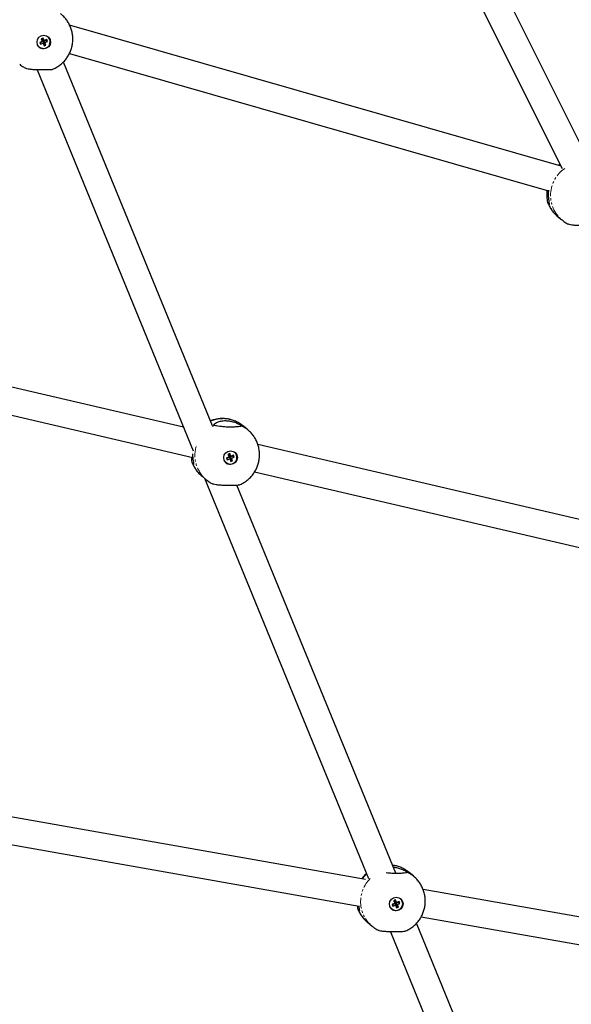
# Model space of a CAD drawing. Units: millimetres. Extents: x -19184 to -3629, y -357 to 11916.
# Drawn here: x -10848 to -10526, y 10062 to 10638 of the extents above; entities that cross this region are included whole.
import ezdxf

# ---------------------------------------------------------------- set-up
doc = ezdxf.new("R2010")
doc.units = ezdxf.units.MM
doc.linetypes.add('PHANTOM', pattern=[12.7, 6.35, -1.27, 1.27, -1.27, 1.27, -1.27])

msp = doc.modelspace()

# ---------------------------------------------------------------- linework, layer by layer
at = {"color": 7, "linetype": 'Continuous', "lineweight": 25}
for p, q in [((-10514.16, 10552.96), (-10604.39, 10733.39)), ((-10618.95, 10726.73), (-10530.98, 10550.82)), ((-10531.64, 10552.14), (-10819.01, 10634.72)), ((-10834.93, 10625.16), (-10836.46, 10624.54)), ((-10836.18, 10624.59), (-10836.46, 10624.54)), ((-10836.46, 10624.54), (-10836.03, 10623.44)), ((-10834.66, 10625.2), (-10836.18, 10624.59)), ((-10836.18, 10624.59), (-10836.13, 10624.46)), ((-10836.13, 10624.46), (-10834.61, 10625.07)), ((-10836.13, 10624.46), (-10836.03, 10623.44)), ((-10836.03, 10623.44), (-10834.51, 10624.05)), ((-10834.41, 10627.12), (-10835.52, 10626.68)), ((-10835.25, 10626.72), (-10835.52, 10626.68)), ((-10835.52, 10626.68), (-10834.93, 10625.16)), ((-10835.12, 10626.78), (-10835.25, 10626.72)), ((-10835.25, 10626.72), (-10834.66, 10625.2)), ((-10835.12, 10626.78), (-10834.41, 10627.12)), ((-10834.53, 10625.26), (-10835.12, 10626.78)), ((-10834.66, 10625.2), (-10834.93, 10625.16)), ((-10834.61, 10625.07), (-10834.51, 10624.05)), ((-10834.61, 10625.07), (-10834.02, 10623.55)), ((-10833, 10625.87), (-10834.53, 10625.26)), ((-10834.53, 10625.26), (-10833.83, 10625.6)), ((-10834.51, 10624.05), (-10833.92, 10622.53)), ((-10834.48, 10625.13), (-10832.95, 10625.74)), ((-10833.89, 10623.61), (-10834.48, 10625.13)), ((-10834.48, 10625.13), (-10833.4, 10624.5)), ((-10833.83, 10625.6), (-10834.41, 10627.12)), ((-10832.3, 10626.22), (-10833.83, 10625.6)), ((-10833.4, 10624.5), (-10831.87, 10625.11)), ((-10832.81, 10622.98), (-10833.4, 10624.5)), ((-10833, 10625.87), (-10832.3, 10626.22)), ((-10832.95, 10625.74), (-10833, 10625.87)), ((-10832.95, 10625.74), (-10831.87, 10625.11)), ((-10831.87, 10625.11), (-10832.3, 10626.22)), ((-10831.66, 10627.82), (-10831.73, 10627.88)), ((-10836.73, 10621.89), (-10836.67, 10621.84)), ((-10834.02, 10623.55), (-10833.89, 10623.61)), ((-10834.02, 10623.55), (-10833.92, 10622.53)), ((-10833.92, 10622.53), (-10832.81, 10622.98)), ((-10833.89, 10623.61), (-10832.81, 10622.98)), ((-10735.43, 10400.28), (-10822.59, 10613.08)), ((-10819.06, 10618.09), (-10539.06, 10537.62)), ((-10838.01, 10608.51), (-10746.7, 10385.59)), ((-10532.19, 10553.23), (-10533.08, 10552.55)), ((-10538.56, 10529.53), (-10538.96, 10529.86)), ((-10538.51, 10529.86), (-10538.96, 10529.86)), ((-10533.82, 10522.93), (-10531.13, 10520.69)), ((-10752.34, 10399.36), (-11044.04, 10467.37)), ((-11045.97, 10451.39), (-10746.95, 10381.67)), ((-10734.25, 10400.5), (-10734.65, 10400.84)), ((-10734.24, 10400.5), (-10734.25, 10400.5)), ((-10718.87, 10400.1), (-10718.86, 10400.59)), ((-10718.86, 10400.59), (-10718.45, 10400.25)), ((-10718.45, 10400.25), (-10718.45, 10400.25)), ((-10717.38, 10400.06), (-10717.74, 10400.36)), ((-10714.69, 10397.81), (-10717.38, 10400.06)), ((-10714.69, 10397.81), (-10715.02, 10398.08)), ((-10416.03, 10320.95), (-10708.9, 10389.23)), ((-10725.77, 10382), (-10727.3, 10381.38)), ((-10725.49, 10382.04), (-10727.02, 10381.43)), ((-10725.25, 10383.96), (-10726.36, 10383.52)), ((-10726.08, 10383.56), (-10726.36, 10383.52)), ((-10726.36, 10383.52), (-10725.77, 10382)), ((-10725.95, 10383.61), (-10726.08, 10383.56)), ((-10726.08, 10383.56), (-10725.49, 10382.04)), ((-10725.95, 10383.61), (-10725.25, 10383.96)), ((-10725.36, 10382.09), (-10725.95, 10383.61)), ((-10725.49, 10382.04), (-10725.77, 10382)), ((-10723.84, 10382.71), (-10725.36, 10382.09)), ((-10725.36, 10382.09), (-10724.66, 10382.44)), ((-10725.31, 10381.96), (-10723.79, 10382.58)), ((-10724.72, 10380.44), (-10725.31, 10381.96)), ((-10725.31, 10381.96), (-10724.23, 10381.34)), ((-10724.66, 10382.44), (-10725.25, 10383.96)), ((-10723.14, 10383.06), (-10724.66, 10382.44)), ((-10724.23, 10381.34), (-10722.71, 10381.95)), ((-10723.84, 10382.71), (-10723.14, 10383.06)), ((-10723.79, 10382.58), (-10723.84, 10382.71)), ((-10723.79, 10382.58), (-10722.71, 10381.95)), ((-10722.71, 10381.95), (-10723.14, 10383.06)), ((-10722.5, 10384.66), (-10722.57, 10384.71)), ((-10746.49, 10377.5), (-10746.89, 10377.84)), ((-10746.44, 10377.83), (-10746.89, 10377.84)), ((-10727.57, 10378.73), (-10727.5, 10378.67)), ((-10727.02, 10381.43), (-10727.3, 10381.38)), ((-10727.3, 10381.38), (-10726.87, 10380.28)), ((-10727.02, 10381.43), (-10726.97, 10381.3)), ((-10726.97, 10381.3), (-10725.44, 10381.91)), ((-10726.97, 10381.3), (-10726.87, 10380.28)), ((-10726.87, 10380.28), (-10725.34, 10380.89)), ((-10725.44, 10381.91), (-10725.34, 10380.89)), ((-10725.44, 10381.91), (-10724.85, 10380.39)), ((-10725.34, 10380.89), (-10724.75, 10379.37)), ((-10724.85, 10380.39), (-10724.72, 10380.44)), ((-10724.85, 10380.39), (-10724.75, 10379.37)), ((-10724.75, 10379.37), (-10723.64, 10379.82)), ((-10724.72, 10380.44), (-10723.64, 10379.82)), ((-10723.64, 10379.82), (-10724.23, 10381.34)), ((-10741.75, 10370.91), (-10739.07, 10368.66)), ((-10710.83, 10373.25), (-10411.81, 10303.53)), ((-10740.13, 10369.55), (-10644.19, 10135.32)), ((-10628.19, 10138.45), (-10721.14, 10365.39)), ((-10646, 10134.84), (-10962.58, 10190.69)), ((-10963.71, 10174.64), (-10649.66, 10119.24)), ((-10621.96, 10138.91), (-10621.95, 10139.4)), ((-10621.95, 10139.4), (-10621.54, 10139.06)), ((-10621.54, 10139.06), (-10621.54, 10139.06)), ((-10620.47, 10138.87), (-10620.83, 10139.17)), ((-10617.78, 10136.62), (-10620.47, 10138.87)), ((-10617.78, 10136.62), (-10618.11, 10136.89)), ((-10339.71, 10080.82), (-10612.28, 10128.9)), ((-10628.34, 10122.77), (-10629.45, 10122.33)), ((-10629.04, 10122.42), (-10628.34, 10122.77)), ((-10627.75, 10121.25), (-10628.34, 10122.77)), ((-10625.59, 10123.47), (-10625.66, 10123.52)), ((-10630.66, 10117.54), (-10630.59, 10117.48)), ((-10628.86, 10120.81), (-10630.39, 10120.19)), ((-10630.11, 10120.24), (-10630.39, 10120.19)), ((-10630.39, 10120.19), (-10629.96, 10119.09)), ((-10628.59, 10120.85), (-10630.11, 10120.24)), ((-10630.11, 10120.24), (-10630.06, 10120.11)), ((-10630.06, 10120.11), (-10628.53, 10120.72)), ((-10630.06, 10120.11), (-10629.96, 10119.09)), ((-10629.96, 10119.09), (-10628.43, 10119.7)), ((-10629.17, 10122.37), (-10629.45, 10122.33)), ((-10629.45, 10122.33), (-10628.86, 10120.81)), ((-10629.04, 10122.42), (-10629.17, 10122.37)), ((-10629.17, 10122.37), (-10628.59, 10120.85)), ((-10628.45, 10120.9), (-10629.04, 10122.42)), ((-10628.59, 10120.85), (-10628.86, 10120.81)), ((-10628.53, 10120.72), (-10628.43, 10119.7)), ((-10628.53, 10120.72), (-10627.95, 10119.2)), ((-10626.93, 10121.52), (-10628.45, 10120.9)), ((-10628.45, 10120.9), (-10627.75, 10121.25)), ((-10628.43, 10119.7), (-10627.84, 10118.18)), ((-10628.4, 10120.77), (-10626.88, 10121.39)), ((-10627.81, 10119.25), (-10628.4, 10120.77)), ((-10628.4, 10120.77), (-10627.32, 10120.15)), ((-10627.95, 10119.2), (-10627.81, 10119.25)), ((-10627.95, 10119.2), (-10627.84, 10118.18)), ((-10627.84, 10118.18), (-10626.73, 10118.63)), ((-10627.81, 10119.25), (-10626.73, 10118.63)), ((-10626.23, 10121.87), (-10627.75, 10121.25)), ((-10627.32, 10120.15), (-10625.8, 10120.76)), ((-10626.73, 10118.63), (-10627.32, 10120.15)), ((-10626.93, 10121.52), (-10626.23, 10121.87)), ((-10626.88, 10121.39), (-10626.93, 10121.52)), ((-10626.88, 10121.39), (-10625.8, 10120.76)), ((-10625.8, 10120.76), (-10626.23, 10121.87)), ((-10649.58, 10116.31), (-10649.98, 10116.65)), ((-10649.53, 10116.64), (-10649.98, 10116.65)), ((-10613.42, 10112.85), (-10345.41, 10065.58)), ((-10644.84, 10109.72), (-10642.16, 10107.47)), ((-10536.08, 9913.57), (-10616.17, 10109.11)), ((-10631.42, 10104.13), (-10553.11, 9912.96))]:
    msp.add_line(p, q, dxfattribs=at)
at = {"color": 8, "linetype": 'PHANTOM', "lineweight": 18}
for p, q in [((-10532.09, 10553.04), (-10532.86, 10552.49)), ((-10734.24, 10400.5), (-10735.5, 10399.89))]:
    msp.add_line(p, q, dxfattribs=at)
at = {"color": 7, "linetype": 'Continuous', "lineweight": 25, "flags": 128}
for points in [[(-10830.56, 10626.28), (-10831.17, 10627.32), (-10831.66, 10627.82)], [(-10830.56, 10626.32), (-10830.96, 10627.13), (-10831.6, 10627.89)], [(-10721.4, 10383.12), (-10722, 10384.16), (-10722.5, 10384.66)], [(-10721.4, 10383.16), (-10721.79, 10383.96), (-10722.44, 10384.73)], [(-10624.49, 10121.93), (-10625.09, 10122.97), (-10625.59, 10123.47)], [(-10624.49, 10121.97), (-10624.88, 10122.77), (-10625.53, 10123.54)]]:
    msp.add_lwpolyline(points, dxfattribs=at)
at = {"color": 8, "linetype": 'PHANTOM', "lineweight": 18, "flags": 128}
for points in [[(-10715.02, 10398.08), (-10716.15, 10398.91), (-10718.45, 10400.25)], [(-10645.32, 10138.07), (-10646.45, 10136.93), (-10647.87, 10135.18)], [(-10618.11, 10136.89), (-10619.24, 10137.72), (-10621.54, 10139.06)]]:
    msp.add_lwpolyline(points, dxfattribs=at)
at = {"color": 7, "linetype": 'Continuous', "lineweight": 25}
for centre in [(-10834.05, 10624.77), (-10724.88, 10381.61), (-10627.98, 10120.42)]:
    msp.add_circle(centre, 3.98, dxfattribs=at)
for centre, start, end in [((-10834.2, 10624.87), 230.90953, 21.17334), ((-10834.36, 10624.88), 232.76988, 274.72211), ((-10725.04, 10381.71), 230.90953, 21.17334), ((-10725.2, 10381.71), 232.76988, 274.72211), ((-10628.29, 10120.52), 232.76988, 274.72211), ((-10628.13, 10120.52), 230.90953, 21.17334)]:
    msp.add_arc(centre, 3.91, start, end, dxfattribs=at)
at = {"color": 8, "linetype": 'PHANTOM', "lineweight": 18}
for centre, radius, start, end in [((-10518.84, 10535.09), 18.93, 123.66717, 229.81886), ((-10521.97, 10537.1), 18.47, 203.06219, 230.08566), ((-10729.31, 10385.69), 18.68, 51.74831, 112.69172), ((-10727.03, 10382.96), 18.68, 163.97718, 230.2161), ((-10729.9, 10385.07), 18.47, 203.06219, 230.08566), ((-10632.33, 10124.66), 18.51, 51.61236, 82.95643), ((-10629.93, 10121.85), 18.88, 134.66063, 229.92653), ((-10632.99, 10123.88), 18.47, 203.06219, 230.08566)]:
    msp.add_arc(centre, radius, start, end, dxfattribs=at)
at = {"color": 7, "linetype": 'Continuous', "lineweight": 25}
for points, knots in [([(-10817.09, 10625.87), (-10817.09, 10626.64), (-10817.1, 10628.23), (-10817.49, 10630.62), (-10818.18, 10632.98), (-10819.17, 10635.23), (-10820.44, 10637.33), (-10821.99, 10639.23), (-10823.26, 10640.54), (-10824.06, 10641.12), (-10824.21, 10641.23)], [0, 0, 0, 0, 0.132076, 0.271871, 0.411606, 0.551234, 0.690742, 0.830123, 0.969379, 1, 1, 1, 1]), ([(-10829.1, 10608.8), (-10828.88, 10608.88), (-10827.89, 10609.23), (-10826.25, 10610.14), (-10824.23, 10611.52), (-10822.41, 10613.18), (-10820.82, 10615.05), (-10819.48, 10617.11), (-10818.41, 10619.33), (-10817.64, 10621.67), (-10817.21, 10623.86), (-10817.13, 10625.27), (-10817.09, 10625.87)], [0, 0, 0, 0, 0.031538, 0.142214, 0.252992, 0.363875, 0.474859, 0.585934, 0.69708, 0.808275, 0.919495, 1, 1, 1, 1]), ([(-10848.13, 10611.79), (-10847.77, 10611.48), (-10846.78, 10610.66), (-10845.46, 10609.83), (-10844.47, 10609.4), (-10844.23, 10609.29)], [0, 0, 0, 0, 0.30516, 0.830761, 1, 1, 1, 1]), ([(-10829.09, 10608.79), (-10829.11, 10608.78), (-10829.26, 10608.63), (-10830.37, 10608.51), (-10832.33, 10608.42), (-10834.88, 10608.43), (-10837.62, 10608.48), (-10840.27, 10608.59), (-10842.49, 10608.79), (-10843.77, 10609.04), (-10844.15, 10609.24), (-10844.24, 10609.28)], [0, 0, 0, 0, 0.013456, 0.148232, 0.283232, 0.418751, 0.554215, 0.689547, 0.825104, 0.960459, 1, 1, 1, 1]), ([(-10538.96, 10529.86), (-10539.11, 10530.16), (-10539.42, 10530.77), (-10539.65, 10532.67), (-10539.73, 10535.07), (-10539.72, 10536.91), (-10539.69, 10537.8), (-10539.69, 10537.8)], [0, 0, 0, 0, 0.249259, 0.498526, 0.748229, 0.9989, 1, 1, 1, 1]), ([(-10539.01, 10538.02), (-10539.03, 10537.85), (-10539.14, 10536.85), (-10539.13, 10534.95), (-10538.96, 10532.67), (-10538.67, 10530.85), (-10538.45, 10529.74), (-10538.52, 10529.59), (-10538.56, 10529.53)], [0, 0, 0, 0, 0.038767, 0.236617, 0.428258, 0.629549, 0.844612, 1, 1, 1, 1]), ([(-10539.18, 10530.37), (-10539.06, 10530.06), (-10538.66, 10528.98), (-10537.67, 10527.26), (-10536.23, 10525.29), (-10534.84, 10523.77), (-10533.87, 10523.02), (-10533.55, 10522.76)], [0, 0, 0, 0, 0.104585, 0.360239, 0.615663, 0.870854, 1, 1, 1, 1]), ([(-10531.03, 10520.65), (-10530.67, 10520.35), (-10529.68, 10519.52), (-10528.36, 10518.69), (-10527.37, 10518.26), (-10527.13, 10518.16)], [0, 0, 0, 0, 0.30516, 0.830761, 1, 1, 1, 1]), ([(-10511.99, 10517.66), (-10512.01, 10517.64), (-10512.16, 10517.5), (-10513.27, 10517.38), (-10515.23, 10517.28), (-10517.78, 10517.29), (-10520.52, 10517.34), (-10523.17, 10517.45), (-10525.39, 10517.66), (-10526.67, 10517.91), (-10527.05, 10518.1), (-10527.14, 10518.14)], [0, 0, 0, 0, 0.013456, 0.148232, 0.283232, 0.418751, 0.554215, 0.689547, 0.825104, 0.960459, 1, 1, 1, 1]), ([(-10717.77, 10400.34), (-10718.26, 10400.72), (-10719.39, 10401.6), (-10721.37, 10402.67), (-10723.64, 10403.58), (-10726.01, 10404.18), (-10728.44, 10404.48), (-10730.88, 10404.46), (-10733.3, 10404.11), (-10735.21, 10403.64), (-10736.26, 10403.18), (-10736.56, 10403.05)], [0, 0, 0, 0, 0.092906, 0.21546, 0.337944, 0.460384, 0.582808, 0.705246, 0.827726, 0.950274, 1, 1, 1, 1]), ([(-10734.65, 10400.84), (-10734.56, 10401.02), (-10734.4, 10401.39), (-10733.08, 10402.22), (-10731.1, 10402.94), (-10728.56, 10403.31), (-10725.9, 10403.18), (-10723.4, 10402.65), (-10721.21, 10401.86), (-10719.61, 10401.06), (-10719.08, 10400.72), (-10718.86, 10400.59)], [0, 0, 0, 0, 0.113114, 0.225935, 0.345326, 0.464275, 0.574543, 0.681351, 0.793536, 0.913398, 1, 1, 1, 1]), ([(-10734.24, 10400.5), (-10733.91, 10400.44), (-10733.26, 10400.33), (-10731.31, 10400.05), (-10728.87, 10399.78), (-10726.14, 10399.62), (-10723.46, 10399.61), (-10721.11, 10399.75), (-10719.38, 10399.97), (-10718.55, 10400.15), (-10718.48, 10400.22), (-10718.45, 10400.25)], [0, 0, 0, 0, 0.116688, 0.23338, 0.350265, 0.4676, 0.584887, 0.70206, 0.819427, 0.93662, 1, 1, 1, 1]), ([(-10707.93, 10382.7), (-10707.93, 10383.48), (-10707.94, 10385.07), (-10708.33, 10387.46), (-10709.01, 10389.82), (-10710.01, 10392.07), (-10711.28, 10394.17), (-10712.82, 10396.07), (-10714.09, 10397.38), (-10714.9, 10397.96), (-10715.04, 10398.06)], [0, 0, 0, 0, 0.132076, 0.271871, 0.411606, 0.551234, 0.690742, 0.830123, 0.969379, 1, 1, 1, 1]), ([(-10747.03, 10383.85), (-10747.04, 10383.55), (-10747.06, 10382.42), (-10746.88, 10380.65), (-10746.61, 10378.82), (-10746.39, 10377.71), (-10746.46, 10377.56), (-10746.49, 10377.5)], [0, 0, 0, 0, 0.083817, 0.313817, 0.555399, 0.813509, 1, 1, 1, 1]), ([(-10719.93, 10365.64), (-10719.71, 10365.72), (-10718.72, 10366.06), (-10717.09, 10366.98), (-10715.07, 10368.36), (-10713.25, 10370.01), (-10711.65, 10371.89), (-10710.31, 10373.95), (-10709.25, 10376.17), (-10708.48, 10378.51), (-10708.04, 10380.7), (-10707.96, 10382.11), (-10707.93, 10382.7)], [0, 0, 0, 0, 0.031538, 0.142214, 0.252992, 0.363875, 0.474859, 0.585934, 0.69708, 0.808275, 0.919495, 1, 1, 1, 1]), ([(-10746.89, 10377.84), (-10747.05, 10378.14), (-10747.35, 10378.75), (-10747.56, 10380.26), (-10747.59, 10381.45), (-10747.6, 10381.82)], [0, 0, 0, 0, 0.405832, 0.811677, 1, 1, 1, 1]), ([(-10747.12, 10378.34), (-10747, 10378.03), (-10746.6, 10376.95), (-10745.61, 10375.24), (-10744.17, 10373.26), (-10742.78, 10371.74), (-10741.81, 10370.99), (-10741.48, 10370.74)], [0, 0, 0, 0, 0.104585, 0.360239, 0.615663, 0.870854, 1, 1, 1, 1]), ([(-10738.96, 10368.62), (-10738.6, 10368.32), (-10737.62, 10367.5), (-10736.29, 10366.67), (-10735.31, 10366.24), (-10735.07, 10366.13)], [0, 0, 0, 0, 0.30516, 0.830761, 1, 1, 1, 1]), ([(-10719.93, 10365.63), (-10719.94, 10365.62), (-10720.09, 10365.47), (-10721.2, 10365.35), (-10723.17, 10365.26), (-10725.72, 10365.26), (-10728.45, 10365.32), (-10731.11, 10365.42), (-10733.33, 10365.63), (-10734.61, 10365.88), (-10734.99, 10366.07), (-10735.07, 10366.12)], [0, 0, 0, 0, 0.013456, 0.148232, 0.283232, 0.418751, 0.554215, 0.689547, 0.825104, 0.960459, 1, 1, 1, 1]), ([(-10620.86, 10139.15), (-10621.35, 10139.53), (-10622.48, 10140.41), (-10624.46, 10141.48), (-10626.73, 10142.38), (-10628.62, 10142.91), (-10629.75, 10143.03), (-10630.07, 10143.06)], [0, 0, 0, 0, 0.182482, 0.423199, 0.663777, 0.904269, 1, 1, 1, 1]), ([(-10629.62, 10141.95), (-10629.41, 10141.95), (-10628.36, 10141.91), (-10626.49, 10141.44), (-10624.3, 10140.67), (-10622.7, 10139.87), (-10622.17, 10139.53), (-10621.95, 10139.4)], [0, 0, 0, 0, 0.060438, 0.296308, 0.544054, 0.808751, 1, 1, 1, 1]), ([(-10645.4, 10138.27), (-10645.88, 10137.82), (-10646.88, 10136.89), (-10647.69, 10135.79), (-10648.1, 10135.22)], [0, 0, 0, 0, 0.483859, 1, 1, 1, 1]), ([(-10633.79, 10138.81), (-10633.18, 10138.74), (-10631.79, 10138.58), (-10629.23, 10138.43), (-10626.55, 10138.42), (-10624.2, 10138.56), (-10622.47, 10138.78), (-10621.64, 10138.96), (-10621.57, 10139.03), (-10621.54, 10139.06)], [0, 0, 0, 0, 0.12296, 0.281343, 0.439663, 0.597828, 0.756255, 0.914448, 1, 1, 1, 1]), ([(-10611.02, 10121.51), (-10611.02, 10122.29), (-10611.03, 10123.88), (-10611.42, 10126.27), (-10612.11, 10128.63), (-10613.1, 10130.88), (-10614.37, 10132.98), (-10615.91, 10134.88), (-10617.18, 10136.19), (-10617.99, 10136.77), (-10618.13, 10136.87)], [0, 0, 0, 0, 0.132076, 0.271871, 0.411606, 0.551234, 0.690742, 0.830123, 0.969379, 1, 1, 1, 1]), ([(-10649.98, 10116.65), (-10650.14, 10116.94), (-10650.44, 10117.5), (-10650.57, 10118.79), (-10650.64, 10119.42)], [0, 0, 0, 0, 0.516914, 1, 1, 1, 1]), ([(-10650.21, 10117.15), (-10650.09, 10116.84), (-10649.69, 10115.76), (-10648.7, 10114.05), (-10647.26, 10112.07), (-10645.87, 10110.55), (-10644.9, 10109.8), (-10644.57, 10109.55)], [0, 0, 0, 0, 0.104585, 0.360239, 0.615663, 0.870854, 1, 1, 1, 1]), ([(-10649.93, 10119.29), (-10649.86, 10118.75), (-10649.69, 10117.54), (-10649.48, 10116.53), (-10649.55, 10116.37), (-10649.58, 10116.31)], [0, 0, 0, 0, 0.314281, 0.712371, 1, 1, 1, 1]), ([(-10623.02, 10104.45), (-10622.8, 10104.53), (-10621.82, 10104.87), (-10620.18, 10105.79), (-10618.16, 10107.17), (-10616.34, 10108.82), (-10614.75, 10110.7), (-10613.4, 10112.76), (-10612.34, 10114.98), (-10611.57, 10117.32), (-10611.13, 10119.51), (-10611.05, 10120.92), (-10611.02, 10121.51)], [0, 0, 0, 0, 0.031538, 0.142214, 0.252992, 0.363875, 0.474859, 0.585934, 0.69708, 0.808275, 0.919495, 1, 1, 1, 1]), ([(-10642.05, 10107.43), (-10641.69, 10107.13), (-10640.71, 10106.31), (-10639.38, 10105.48), (-10638.4, 10105.05), (-10638.16, 10104.94)], [0, 0, 0, 0, 0.30516, 0.830761, 1, 1, 1, 1]), ([(-10623.02, 10104.44), (-10623.03, 10104.43), (-10623.18, 10104.28), (-10624.29, 10104.16), (-10626.26, 10104.07), (-10628.81, 10104.07), (-10631.55, 10104.13), (-10634.2, 10104.23), (-10636.42, 10104.44), (-10637.7, 10104.69), (-10638.08, 10104.88), (-10638.16, 10104.93)], [0, 0, 0, 0, 0.013456, 0.148232, 0.283232, 0.418751, 0.554215, 0.689547, 0.825104, 0.960459, 1, 1, 1, 1])]:
    msp.add_open_spline(points, degree=3, knots=knots, dxfattribs=at)

doc.saveas('drawing.dxf')
